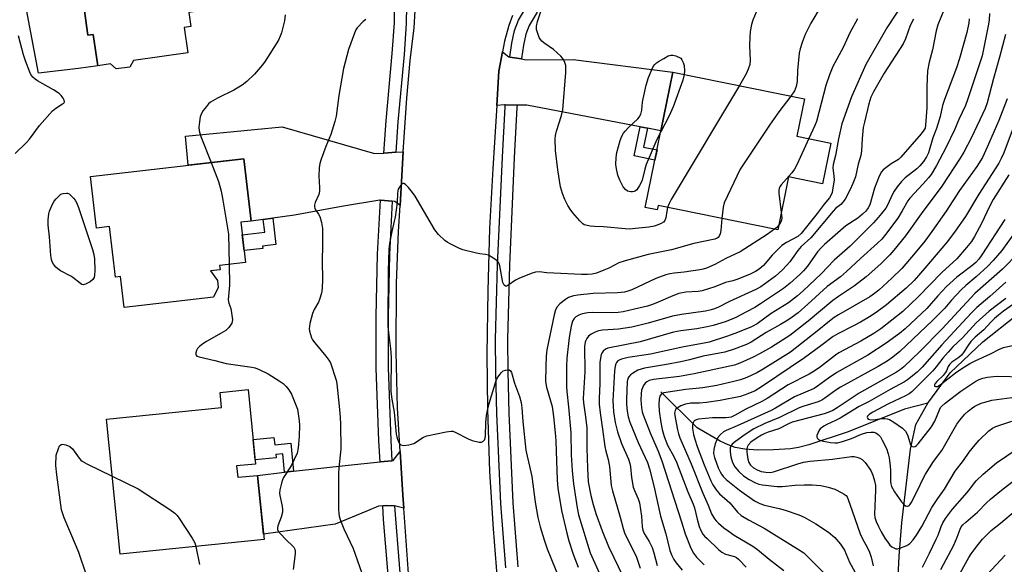
# Model space of a CAD drawing. Units: inches. Extents: x 1159771 to 1165770, y 529461 to 533461.
# Drawn here: x 1161627 to 1161954, y 531636 to 531816 of the extents above; entities that cross this region are included whole.
import ezdxf

# ---------------------------------------------------------------- set-up
doc = ezdxf.new("R2010")
doc.units = ezdxf.units.IN
doc.header["$MEASUREMENT"] = 0
for name, color, linetype in [('BLDG-Footprint', 5, 'Continuous'), ('CULTRL-Pad', 6, 'Continuous'), ('HYDRO-Single Line Stream', 4, 'Continuous'), ('TRANS-Driveway', 251, 'Continuous'), ('TRANS-Non Street Sidewalk', 7, 'Continuous'), ('TRANS-Road', 130, 'Continuous'), ('TRANS-Street Sidewalk', 7, 'Continuous'), ('Undefined', 1, 'Continuous')]:
    doc.layers.add(name, color=color, linetype=linetype)

msp = doc.modelspace()

# ---------------------------------------------------------------- linework, layer by layer
at = {"layer": 'BLDG-Footprint'}
for points, elevation in [([(1161682.1, 531829.05), (1161682.45, 531826.61), (1161688.3, 531827.44), (1161689.4, 531819.67), (1161683.55, 531818.84), (1161684.2, 531814.22), (1161681.97, 531813.9), (1161683.17, 531805.41), (1161665.23, 531802.87), (1161663.97, 531800.75), (1161659.44, 531800.11), (1161657.54, 531801.78), (1161653.35, 531801.19), (1161651.88, 531811.55), (1161650.13, 531811.3), (1161647.71, 531828.33), (1161643.8, 531827.78), (1161641.47, 531844.24), (1161688.82, 531850.96), (1161691.73, 531830.42)], 329.38), ([(1161896.29, 531775.55), (1161893.52, 531762.03), (1161882.33, 531764.31), (1161878.73, 531746.73), (1161839.1, 531754.83), (1161838.8, 531753.35), (1161834.82, 531754.17), (1161844.01, 531799.08), (1161887.61, 531790.17), (1161885.09, 531777.84)], 324.74), ([(1161700.78, 531749.27), (1161702.32, 531735.97), (1161693.72, 531734.97), (1161693.89, 531733.55), (1161690.74, 531733.18), (1161693.03, 531729.95), (1161693.3, 531727.63), (1161691.74, 531724.48), (1161662.07, 531721.05), (1161660.88, 531731.31), (1161659.22, 531731.11), (1161657.29, 531747.83), (1161652.99, 531747.33), (1161651.01, 531764.43), (1161701.8, 531770.31), (1161704.19, 531749.67)], 329.56), ([(1161699.39, 531668.45), (1161699.77, 531664.69), (1161706.33, 531665.35), (1161708.49, 531644.05), (1161660.74, 531639.22), (1161656.22, 531683.95), (1161694.41, 531687.81), (1161693.9, 531692.85), (1161703.2, 531693.79), (1161705.7, 531669.09)], 330.72)]:
    msp.add_lwpolyline(points, close=True, dxfattribs=dict(at, elevation=elevation))
at = {"layer": 'CULTRL-Pad'}
msp.add_lwpolyline([(1161643.08, 531832.87), (1161643.8, 531827.78), (1161647.71, 531828.34), (1161650.13, 531811.3), (1161651.88, 531811.55), (1161653.35, 531801.19), (1161647.01, 531800.29), (1161633.74, 531798.66), (1161629.76, 531819.88), (1161628.22, 531830.76)], close=True, dxfattribs=at)
at = {"layer": 'HYDRO-Single Line Stream'}
for points in [[(1161928.48, 531689.25), (1161935.9, 531699.3), (1161946.69, 531709.62), (1161957.82, 531718.51), (1161970.51, 531727.84), (1161978.53, 531733.54), (1161988.37, 531737.87), (1161999.32, 531745.39), (1162008.25, 531756.64), (1162013.12, 531765.78), (1162020.5, 531774.27), (1162023.99, 531785.06), (1162024.72, 531795.07), (1162026.7, 531804.23), (1162031.58, 531812.32), (1162037.74, 531820.09), (1162043.8, 531827.29), (1162047.1, 531838.17), (1162047.18, 531846.43), (1162048.02, 531855.39), (1162048.17, 531856.54)], [(1161928.48, 531689.25), (1161920.72, 531687.25), (1161902.05, 531679.73), (1161889.06, 531675.48), (1161885.61, 531674.59), (1161882.93, 531674.16), (1161877.28, 531673.78), (1161872.13, 531673.72), (1161867.87, 531673.98), (1161864.64, 531674.59), (1161862.24, 531675.48), (1161859.62, 531676.73), (1161852.02, 531681.05), (1161840.03, 531693.09)], [(1161953.01, 531518.58), (1161950.2, 531527.48), (1161948.15, 531535.62), (1161939.32, 531555.15), (1161933.67, 531566.95), (1161924.22, 531585.31), (1161921.7, 531591), (1161920.08, 531595.53), (1161919.36, 531598.56), (1161918.78, 531602.26), (1161918.38, 531606.61), (1161918.15, 531611.57), (1161918.21, 531622.75), (1161918.96, 531638.52), (1161919.9, 531649.64), (1161922.75, 531673.99), (1161924.45, 531682.2), (1161928.48, 531689.25)]]:
    msp.add_lwpolyline(points, dxfattribs=at)
at = {"layer": 'TRANS-Driveway'}
for points in [[(1161789.88, 531804.03), (1161793.78, 531803.42), (1161795.27, 531803.18), (1161810.88, 531803.23), (1161844.01, 531799.08), (1161840.02, 531779.6), (1161835.51, 531780.47), (1161833.11, 531780.93), (1161795.61, 531788.09), (1161792.36, 531788.12), (1161788.41, 531788.16), (1161788.17, 531788.16), (1161785.61, 531787.94), (1161786.34, 531799.43), (1161787.52, 531805.83), (1161789.6, 531804.08)], [(1161748.14, 531772.22), (1161752.12, 531772.48), (1161754.56, 531772.64), (1161753.55, 531754.79), (1161751.84, 531756.21), (1161750.97, 531756.28), (1161747.04, 531756.62), (1161746.82, 531756.64), (1161734.18, 531754.53), (1161718.58, 531751.64), (1161711.41, 531750.66), (1161708.22, 531750.22), (1161704.19, 531749.67), (1161701.8, 531770.31), (1161683.29, 531768.17), (1161682.43, 531777.85), (1161705.31, 531780.05), (1161714.44, 531780.9), (1161745.04, 531772.02)], [(1161754.75, 531654.51), (1161751.76, 531655.2), (1161751.61, 531655.24), (1161749.07, 531655.38), (1161747.8, 531655.28), (1161746.42, 531655.16), (1161742.78, 531653.62), (1161732.01, 531649.13), (1161708.31, 531645.79), (1161706.33, 531665.35), (1161715.3, 531666.35), (1161718.27, 531666.68), (1161736.37, 531668.71), (1161746.94, 531669.79), (1161750.87, 531670.19), (1161751.23, 531670.23), (1161753.54, 531673.23), (1161754.43, 531658.74)]]:
    msp.add_lwpolyline(points, close=True, dxfattribs=at)
at = {"layer": 'TRANS-Non Street Sidewalk'}
for points in [[(1161835.51, 531780.47), (1161834.23, 531774.2), (1161838.73, 531773.28), (1161838.03, 531769.85), (1161831.13, 531771.26), (1161833.11, 531780.93)], [(1161708.22, 531750.22), (1161711.41, 531750.66), (1161712.42, 531741.91), (1161707.99, 531741.4), (1161708.08, 531740.58), (1161701.87, 531739.86), (1161701.25, 531745.15), (1161708.71, 531746.02)], [(1161718.27, 531666.68), (1161715.3, 531666.35), (1161714.68, 531672.46), (1161712.35, 531672.22), (1161712.45, 531671.18), (1161705.56, 531670.48), (1161704.88, 531677.18), (1161711.77, 531677.88), (1161712.02, 531675.43), (1161717.33, 531675.97)]]:
    msp.add_lwpolyline(points, close=True, dxfattribs=at)
at = {"layer": 'TRANS-Road'}
for points in [[(1161777.83, 531449.29), (1161773.56, 531485.55), (1161772.98, 531490.22), (1161770.62, 531509.18), (1161767.17, 531536.92), (1161762.79, 531571.68), (1161761.24, 531583.94), (1161760.49, 531590.63), (1161758.24, 531610.55), (1161756.59, 531629.7), (1161754.75, 531654.51), (1161754.43, 531658.74), (1161753.54, 531673.23), (1161752.66, 531687.72), (1161752.28, 531706.32), (1161752.41, 531729.11), (1161753.07, 531746.16), (1161753.55, 531754.79), (1161754.56, 531772.64), (1161755.78, 531790.47), (1161756.93, 531802.91), (1161758.24, 531813.72), (1161758.55, 531819.5)], [(1161790.82, 531817.87), (1161789.61, 531814.57), (1161788.15, 531809.28), (1161787.52, 531805.83), (1161786.34, 531799.43), (1161785.61, 531787.94), (1161784.29, 531767.09), (1161783.23, 531747.18), (1161782.6, 531726.54), (1161782.29, 531705.58), (1161782.53, 531687.32), (1161783.19, 531666.67), (1161784.38, 531647.59), (1161786.42, 531622.45), (1161788.04, 531606.26), (1161789.95, 531589.34), (1161794.86, 531553.32), (1161800.52, 531503.3), (1161806.53, 531456.52)]]:
    msp.add_lwpolyline(points, dxfattribs=at)
at = {"layer": 'TRANS-Street Sidewalk'}
for points in [[(1161752.12, 531772.48), (1161748.14, 531772.22), (1161748.93, 531782.88), (1161750.94, 531805.25), (1161751.67, 531815.35), (1161751.71, 531820.77), (1161751.41, 531822.51), (1161750.75, 531824.79), (1161748.68, 531829.89), (1161747.13, 531832.63), (1161744.29, 531836.99), (1161741.42, 531841.17), (1161741.63, 531841.32), (1161745.34, 531842.43), (1161747.57, 531839.18), (1161750.51, 531834.68), (1161752.24, 531831.61), (1161754.48, 531826.08), (1161755.26, 531823.39), (1161755.65, 531821.09), (1161755.61, 531815.2), (1161754.88, 531804.93), (1161752.86, 531782.56)], [(1161750.97, 531756.28), (1161750.04, 531738.55), (1161749.58, 531718.01), (1161749.58, 531700.96), (1161750.46, 531677.03), (1161750.87, 531670.19), (1161746.94, 531669.79), (1161746.52, 531676.84), (1161745.63, 531700.89), (1161745.64, 531718.05), (1161746.1, 531738.7), (1161747.04, 531756.62)], [(1161751.76, 531655.2), (1161752.01, 531650.95), (1161754.05, 531626.16), (1161756.11, 531605.37), (1161757.91, 531588.97), (1161756.86, 531588.52), (1161754.06, 531587.87), (1161752.19, 531604.96), (1161750.12, 531625.81), (1161748.08, 531650.67), (1161747.8, 531655.28), (1161749.07, 531655.38), (1161751.61, 531655.24)]]:
    msp.add_lwpolyline(points, close=True, dxfattribs=at)
for points in [[(1161799.03, 531818.98), (1161796.36, 531814.52), (1161795.29, 531811.68), (1161794.44, 531807.95), (1161793.8, 531803.6), (1161793.78, 531803.42), (1161789.88, 531804.03), (1161789.89, 531804.1), (1161790.56, 531808.67), (1161791.51, 531812.81), (1161792.79, 531816.24), (1161795.77, 531821.22)], [(1161788.62, 531634.69), (1161786.98, 531655.97), (1161785.64, 531685.82), (1161785.28, 531699.66), (1161785.19, 531710.45), (1161785.84, 531735.17), (1161787.47, 531770.85), (1161788.36, 531787.6), (1161788.41, 531788.16), (1161792.36, 531788.12), (1161792.3, 531787.33), (1161791.41, 531770.65), (1161789.78, 531735.03), (1161789.14, 531710.42), (1161789.22, 531699.73), (1161789.58, 531685.96), (1161790.92, 531656.21), (1161792.55, 531635.03)]]:
    msp.add_lwpolyline(points, dxfattribs=at)
at = {"layer": 'Undefined'}
for points, elevation in [([(1161895.52, 531845.8), (1161894.99, 531842.38), (1161894.42, 531840.26), (1161894.06, 531839.49), (1161893.6, 531838.77), (1161892.15, 531836.99), (1161890.53, 531835.4), (1161888.81, 531833.88), (1161882.16, 531828.7), (1161880.15, 531827.2), (1161875.03, 531823.72), (1161873.66, 531822.32), (1161872.48, 531820.75), (1161871.58, 531818.93), (1161870.44, 531816.26), (1161870.04, 531814.86), (1161869.59, 531812.57), (1161869.44, 531810.8), (1161869.36, 531807.83), (1161869.58, 531803.06), (1161869.47, 531801.61), (1161868.95, 531800.03), (1161868.29, 531798.48), (1161866.01, 531794.58)], 326), ([(1161907.3, 531845.67), (1161906.05, 531838.1), (1161905.65, 531836.77), (1161905.19, 531835.77), (1161903.98, 531833.89), (1161902.93, 531832.53), (1161897.51, 531826.14), (1161894.59, 531822.89), (1161893.09, 531821.02), (1161889.66, 531815.34), (1161887.77, 531811.5), (1161886.77, 531808.83), (1161886.17, 531806.82), (1161885.83, 531805.38), (1161885.3, 531799.64), (1161885.11, 531795.92), (1161884.86, 531794.26), (1161884.3, 531792.87), (1161883.06, 531791.1)], 324), ([(1161919.97, 531821.47), (1161914.83, 531813.72), (1161907.92, 531801.63), (1161903.17, 531790.83), (1161899.91, 531781.91), (1161898.85, 531776.94), (1161897.87, 531771.42), (1161897.08, 531768.48), (1161896.98, 531767.37), (1161897.35, 531764.51), (1161897.37, 531763.37), (1161896.91, 531759.95), (1161896.74, 531759.12), (1161896.47, 531758.32), (1161895.89, 531757.38), (1161894.15, 531755.32), (1161891.81, 531752.14), (1161886.53, 531745.51), (1161885.37, 531744.56), (1161881.62, 531742.59), (1161880.11, 531741.55), (1161876.89, 531738.35), (1161873.98, 531734.9), (1161872.57, 531733.67), (1161871.38, 531732.94), (1161869.57, 531732.02), (1161865.53, 531730.39), (1161863.89, 531729.84), (1161861.36, 531729.27), (1161857.93, 531727.9), (1161853.71, 531726.56), (1161852.3, 531726.34), (1161848.24, 531726.11), (1161845.95, 531725.6), (1161843.98, 531724.9), (1161839.08, 531722.78), (1161837.18, 531722.04), (1161835.51, 531721.5), (1161831.3, 531720.42), (1161827.55, 531719.62), (1161825.79, 531719.35), (1161823.47, 531719.26), (1161817.43, 531719.36), (1161815.8, 531719.23), (1161813.87, 531718.9), (1161812.78, 531718.49), (1161811.78, 531717.9), (1161811.23, 531717.33), (1161810.72, 531716.45), (1161810.25, 531714.79), (1161809.57, 531711.02), (1161808.82, 531704.25), (1161808.71, 531701.55), (1161808.74, 531694.8), (1161808.83, 531693.12), (1161809.41, 531688.08), (1161810.19, 531679.48), (1161810.31, 531672.13), (1161810.55, 531666.86), (1161810.98, 531662.54), (1161811.82, 531657.46), (1161812.2, 531654.54), (1161812.73, 531652.25), (1161816.61, 531639.7), (1161822.8, 531626)], 320), ([(1161934.78, 531822.07), (1161931.83, 531814.73), (1161931.24, 531812.76), (1161929.96, 531806.41), (1161928.92, 531802.4), (1161928.32, 531799.54), (1161928.1, 531794.24), (1161928.18, 531787.22), (1161927.74, 531781.44), (1161927.54, 531780.51), (1161927.18, 531779.78), (1161926.3, 531778.62), (1161919.57, 531770.86), (1161918.72, 531770.14), (1161916.34, 531768.64), (1161914.51, 531767.35), (1161913.66, 531766.65), (1161913.12, 531766.03), (1161912.34, 531764.53), (1161910.8, 531760.57), (1161909.19, 531755.07), (1161908.69, 531754.07), (1161907.87, 531752.97), (1161906.83, 531751.96), (1161905.23, 531750.65), (1161901.34, 531748.04), (1161894.25, 531741.94), (1161893.04, 531740.72), (1161891.91, 531739.42), (1161888.56, 531734.74), (1161887.3, 531733.19), (1161886.09, 531732), (1161882.85, 531729.09), (1161880.66, 531727.35), (1161873.04, 531722.22), (1161871.11, 531721.02), (1161868.42, 531719.54), (1161864.88, 531717.74), (1161863.33, 531717.04), (1161861.25, 531716.27), (1161857.34, 531715.03), (1161855.36, 531714.55), (1161851.95, 531713.92), (1161846.63, 531713.3), (1161844.22, 531712.8), (1161833.11, 531709.64), (1161822.46, 531707.49), (1161821.69, 531707.19), (1161820.86, 531706.54), (1161820.4, 531705.91), (1161820.2, 531705.38), (1161819.97, 531704.23), (1161819.79, 531702.76), (1161819.73, 531695.67), (1161819.55, 531690.92), (1161819.56, 531688.94), (1161819.88, 531686.1), (1161820.69, 531680.63), (1161821.43, 531674.88), (1161821.75, 531673.37), (1161822.51, 531670.64), (1161822.94, 531668.33), (1161823.52, 531661.94), (1161823.94, 531660.19), (1161826.5, 531651.44), (1161827.51, 531647.7), (1161827.97, 531646.31), (1161828.69, 531644.68), (1161831.78, 531638.54), (1161832.19, 531637.51), (1161833.14, 531634.55)], 316), ([(1161715.49, 531818.09), (1161715.22, 531816.06), (1161714.27, 531812.08), (1161713.86, 531810.99), (1161713.22, 531809.68), (1161708.8, 531802.64), (1161707.92, 531801.49), (1161705.3, 531798.43), (1161702.8, 531796), (1161701.22, 531794.79), (1161698.45, 531793.13), (1161693.01, 531790.47), (1161690.75, 531789.08), (1161690.12, 531788.51), (1161689.38, 531787.65), (1161688.33, 531786.3), (1161687.73, 531785.36), (1161687.35, 531784.28), (1161687.05, 531782.53), (1161686.85, 531780.76), (1161686.93, 531779.63), (1161687.48, 531777.74), (1161690.93, 531769.06)], 328), ([(1161842.23, 531754.19), (1161841.95, 531752.98), (1161841.67, 531750.72), (1161841.32, 531749.81), (1161840.81, 531749.3), (1161840.1, 531748.89), (1161838.81, 531748.34), (1161837.73, 531748.01), (1161836.03, 531747.7), (1161831.59, 531747.15), (1161829.55, 531747.02), (1161828.11, 531747.09), (1161820.99, 531747.81), (1161817.99, 531747.86), (1161816.54, 531748), (1161815.13, 531748.26), (1161814.62, 531748.47), (1161814.17, 531748.78), (1161813.15, 531749.79), (1161810.83, 531752.44), (1161809.92, 531753.58), (1161809.18, 531754.81), (1161808.12, 531756.87), (1161807.37, 531758.78), (1161806.74, 531761.06), (1161805.82, 531766.61), (1161805.1, 531773.04), (1161804.98, 531776.93), (1161805.1, 531778.09), (1161805.41, 531779.49), (1161807.09, 531784.73), (1161807.47, 531786.59), (1161808.47, 531798.9), (1161808.52, 531800.36), (1161808.45, 531801.21), (1161808.18, 531802.25), (1161807.88, 531802.99), (1161807.41, 531803.7), (1161806.82, 531804.35), (1161804.45, 531806.61), (1161801.25, 531808.78), (1161800.59, 531809.31), (1161800.09, 531809.87), (1161799.67, 531810.53), (1161799.17, 531811.86), (1161798.82, 531813.24), (1161798.75, 531814.25), (1161799.11, 531815.87), (1161800.37, 531819.46)], 326), ([(1161948.91, 531818.5), (1161948.79, 531816.4), (1161948.58, 531814.95), (1161946.44, 531804.49), (1161941.64, 531789.89), (1161940.93, 531788.03), (1161938.76, 531783.32), (1161937.3, 531779.94), (1161934.54, 531774.2), (1161931.36, 531768.06), (1161929.52, 531765.15), (1161928.64, 531764.02), (1161926.92, 531762.06), (1161922.46, 531757.27), (1161921.84, 531756.38), (1161920.01, 531753.06), (1161918.52, 531750.63), (1161914.48, 531745.22), (1161913.19, 531743.67), (1161911.8, 531742.3), (1161906.13, 531737.22), (1161901.53, 531732.91), (1161899.48, 531731.22), (1161895.07, 531727.92), (1161888.73, 531722.06), (1161885.51, 531719.29), (1161883.49, 531717.77), (1161882.09, 531716.84), (1161879.68, 531715.39), (1161874.88, 531712.67), (1161869.93, 531709.5), (1161868.37, 531708.79), (1161864.28, 531707.19), (1161861.19, 531706.22), (1161859.47, 531705.84), (1161854.02, 531704.9), (1161849.43, 531703.63), (1161846.64, 531702.98), (1161841.86, 531702.09), (1161834.62, 531700.9), (1161832.35, 531700.18), (1161830.6, 531699.16), (1161829.91, 531698.64), (1161829.36, 531698.07), (1161829.02, 531697.42), (1161828.79, 531696.42), (1161828.56, 531690.54), (1161828.61, 531688.96), (1161828.81, 531686.63), (1161829.13, 531684.76), (1161829.74, 531682.99), (1161832.51, 531676.24), (1161835.52, 531669.59), (1161836.27, 531667.56), (1161837.7, 531661.91), (1161839.84, 531651.77), (1161841.68, 531645.91), (1161842.96, 531640.48), (1161843.61, 531638.74), (1161844.28, 531637.46), (1161845.11, 531636.32), (1161847.07, 531633.91)], 312), ([(1161742.18, 531816.54), (1161741.31, 531815.84), (1161739.36, 531813.74), (1161738.89, 531813.03), (1161738.43, 531811.99), (1161736.46, 531806.56), (1161734.78, 531800.25), (1161733.31, 531791.33), (1161732.33, 531784.41), (1161731.97, 531782.72), (1161730.66, 531778.35), (1161728.9, 531774.42), (1161727.38, 531770.23), (1161726.96, 531768.81), (1161726.76, 531767.35), (1161726.59, 531764.7), (1161726.9, 531760.7), (1161726.89, 531759.61), (1161726.59, 531758.51), (1161725.43, 531755.79), (1161725.22, 531754.98), (1161725.2, 531754.44), (1161725.33, 531753.92), (1161725.57, 531753.4), (1161726.53, 531751.98), (1161726.92, 531751.21), (1161727.48, 531749.24), (1161727.84, 531747.22), (1161727.9, 531741.93), (1161727.79, 531736.27), (1161727.84, 531730.4), (1161727.76, 531727.47), (1161727.54, 531725.76), (1161726.89, 531723.61), (1161726.48, 531722.74), (1161725.06, 531720.32), (1161724.53, 531719.04), (1161723.68, 531715.65), (1161723.45, 531713.94), (1161723.56, 531713.13), (1161723.84, 531712.05), (1161724.2, 531711), (1161724.59, 531710.26), (1161725.28, 531709.33), (1161728.95, 531704.89), (1161729.93, 531703.55), (1161730.45, 531702.63), (1161730.96, 531701.31), (1161731.93, 531698.26), (1161732.33, 531696.86), (1161732.55, 531695.72), (1161733.42, 531688.28), (1161733.76, 531684.63), (1161733.86, 531682.31), (1161733.97, 531674.05), (1161733.25, 531667.91), (1161733.15, 531665.89), (1161733.19, 531653.88), (1161733.25, 531652.76), (1161733.4, 531651.81), (1161733.86, 531650.39), (1161734.97, 531647.61), (1161738.02, 531641.09), (1161742.19, 531629.2)], 326), ([(1161923.68, 531816.6), (1161922.63, 531814.54), (1161921.03, 531810.08), (1161920.29, 531808.43), (1161914.04, 531798.66), (1161910.5, 531792.48), (1161909.61, 531790.77), (1161908.92, 531788.55), (1161907.44, 531782.52), (1161907.05, 531780.67), (1161906.66, 531777.03), (1161906.52, 531772.98), (1161906.28, 531771.43), (1161905.34, 531768.49), (1161904.49, 531764.32), (1161903.65, 531762.1), (1161902.67, 531759.96), (1161901.07, 531756.96), (1161900.35, 531755.91), (1161899.6, 531755.16), (1161897.88, 531753.79), (1161897.07, 531752.98), (1161889.72, 531744.06), (1161886.47, 531741.23), (1161885.41, 531739.92), (1161882.7, 531736.16), (1161881.61, 531734.89), (1161880.26, 531733.49), (1161877.94, 531731.42), (1161875.6, 531729.6), (1161873.08, 531727.85), (1161871.45, 531726.98), (1161862.75, 531722.96), (1161859.12, 531721.14), (1161857.77, 531720.55), (1161856.67, 531720.21), (1161854.73, 531719.82), (1161846.79, 531718.69), (1161843.89, 531718.16), (1161835.82, 531715.77), (1161830.41, 531714.52), (1161825.97, 531713.86), (1161820.7, 531713.48), (1161819.27, 531713.26), (1161818.19, 531712.88), (1161816.9, 531712.12), (1161816.06, 531711.46), (1161815.43, 531710.69), (1161815.1, 531710.04), (1161814.93, 531709.49), (1161814.72, 531708.04), (1161814.75, 531699.7), (1161814.23, 531690.84), (1161814.33, 531689.36), (1161815.01, 531684.77), (1161815.41, 531681.15), (1161815.45, 531674.38), (1161815.63, 531667.69), (1161815.95, 531663.17), (1161816.78, 531658.65), (1161817.52, 531655.69), (1161818.46, 531652.7), (1161820.56, 531646.9), (1161822.65, 531641.75), (1161827.5, 531631.74)], 318), ([(1161942.18, 531816.74), (1161942.07, 531815.4), (1161941.34, 531812.22), (1161939, 531803.61), (1161937.94, 531800.43), (1161933.94, 531789.96), (1161933.37, 531788.04), (1161932.52, 531784.32), (1161931.82, 531781.77), (1161931.36, 531780.39), (1161930.14, 531777.31), (1161928.69, 531772.34), (1161928.07, 531771.02), (1161926.99, 531769.4), (1161925.86, 531768.04), (1161924.86, 531767.04), (1161920.92, 531763.96), (1161919.69, 531762.79), (1161918.26, 531760.98), (1161917.26, 531759.56), (1161916.74, 531758.55), (1161915.13, 531754.9), (1161914.52, 531753.95), (1161913.14, 531752.14), (1161912.05, 531750.82), (1161910.44, 531749.09), (1161902.72, 531741.36), (1161897.37, 531736.65), (1161893.07, 531732.18), (1161887.14, 531726.5), (1161885.28, 531724.83), (1161882.31, 531722.59), (1161876.55, 531719.04), (1161871.87, 531715.62), (1161870.04, 531714.65), (1161865.4, 531712.74), (1161862.07, 531711.52), (1161855.99, 531709.51), (1161854.36, 531709.15), (1161847.61, 531707.97), (1161836.5, 531705.56), (1161829.17, 531704.41), (1161826.98, 531703.87), (1161826.22, 531703.59), (1161825.78, 531703.33), (1161825.28, 531702.81), (1161825.04, 531702.33), (1161824.83, 531701.5), (1161824.62, 531700.05), (1161824.11, 531690.09), (1161824.13, 531688.37), (1161824.29, 531686.36), (1161824.82, 531682.89), (1161825.58, 531679.75), (1161826.96, 531675.89), (1161829.25, 531670.67), (1161829.73, 531669.27), (1161829.92, 531668.16), (1161830.29, 531664.63), (1161830.86, 531661.41), (1161831.23, 531660.29), (1161832.48, 531657.61), (1161832.89, 531656.2), (1161833.56, 531651.82), (1161833.83, 531648.29), (1161834.03, 531647.2), (1161834.51, 531646.03), (1161836.09, 531643.46), (1161837.09, 531641.45), (1161837.69, 531639.7), (1161838.78, 531635.49)], 314), ([(1161905.17, 531816.78), (1161902.67, 531812.07), (1161900.37, 531807.25), (1161897.02, 531800.9), (1161895.84, 531798.18), (1161894.62, 531794.61), (1161891.59, 531782.66), (1161891.06, 531781.31), (1161889.08, 531777.03)], 322), ([(1161626.05, 531772.06), (1161629.78, 531775.74), (1161630.72, 531776.87), (1161634.08, 531781.39), (1161638.38, 531786.21), (1161639.48, 531787.16), (1161641.72, 531788.49), (1161642.1, 531788.81), (1161642.32, 531789.17), (1161642.25, 531789.8), (1161641.91, 531790.47), (1161641.25, 531791.35), (1161640.61, 531791.92), (1161638.66, 531793.2), (1161633.35, 531796.21), (1161632.67, 531796.69), (1161631.89, 531797.43), (1161631.23, 531798.27), (1161630.83, 531799.02), (1161629.4, 531802.81), (1161628.77, 531804.76), (1161627.13, 531811.1)], 328), ([(1161954.25, 531811.54), (1161952.25, 531804.04), (1161950.25, 531797), (1161948.18, 531788.9), (1161947.42, 531787.01), (1161942.95, 531777.39), (1161940.39, 531772.54), (1161939.21, 531770.52), (1161933.11, 531761.19), (1161926.27, 531752.07), (1161921.1, 531744.82), (1161917.21, 531740.04), (1161915.84, 531738.49), (1161912.88, 531735.52), (1161908.06, 531731.19), (1161904.2, 531728.19), (1161898.85, 531724.68), (1161896.97, 531723.3), (1161888.8, 531716.46), (1161882.77, 531711.68), (1161876.6, 531707.81), (1161872.69, 531705.62), (1161870.59, 531704.54), (1161866.11, 531702.58), (1161864.34, 531701.92), (1161862.82, 531701.51), (1161851.03, 531698.97), (1161846.19, 531698.18), (1161837.56, 531697.12), (1161836.14, 531696.81), (1161835.36, 531696.4), (1161834.78, 531695.88), (1161834.25, 531695.18), (1161833.86, 531694.39), (1161833.61, 531693.56), (1161833.41, 531692.4), (1161833.36, 531690.36), (1161833.55, 531687.76), (1161833.82, 531686.43), (1161834.13, 531685.37), (1161836.46, 531679.48), (1161839.06, 531673.42), (1161840.33, 531670.21), (1161846.88, 531649.97), (1161848.08, 531645.94), (1161849.91, 531641.25), (1161850.81, 531639.5), (1161851.8, 531638.19), (1161854.29, 531635.62)], 310), ([(1161839.96, 531779.28), (1161838.65, 531776.67), (1161835.16, 531768.4), (1161834.66, 531766.84), (1161833.82, 531763.26), (1161833.5, 531762.46), (1161832.95, 531761.42), (1161831.97, 531760), (1161831.58, 531759.68), (1161831.18, 531759.47), (1161830.55, 531759.32), (1161829.99, 531759.32), (1161828.92, 531759.62), (1161828.25, 531760.1), (1161827.55, 531760.98), (1161826.37, 531763.28), (1161825.75, 531764.9), (1161825.26, 531766.94), (1161825.07, 531768.4), (1161825.16, 531770.73), (1161825.43, 531772.41), (1161826.5, 531776.42), (1161827.06, 531777.79), (1161827.62, 531778.83), (1161828.11, 531779.5), (1161829.22, 531780.73), (1161832.38, 531783.53), (1161832.84, 531784.17), (1161833.31, 531785.13), (1161833.67, 531786.45), (1161833.92, 531789.09), (1161834.11, 531790.25), (1161835.17, 531794.79), (1161835.92, 531797.24), (1161837.07, 531800.11), (1161837.47, 531800.88), (1161837.95, 531801.55), (1161838.53, 531802.1), (1161839.19, 531802.59), (1161840.92, 531803.63), (1161842.46, 531804.41), (1161843.25, 531804.68), (1161844, 531804.73), (1161844.99, 531804.45), (1161846.57, 531803.71), (1161846.94, 531803.13), (1161847.41, 531802.22), (1161847.71, 531801.23), (1161847.81, 531799.53), (1161847.74, 531798.32)], 328), ([(1161847.74, 531798.32), (1161847.24, 531796.44), (1161844.05, 531787.56), (1161842.71, 531784.57), (1161839.96, 531779.28)], 328), ([(1161866.01, 531794.58), (1161843.42, 531756.81), (1161842.71, 531755.5), (1161842.23, 531754.19)], 326), ([(1161954.76, 531790.25), (1161951.99, 531783.05), (1161948.15, 531774.14), (1161946.55, 531770.77), (1161944.73, 531767.75), (1161938.95, 531759.81), (1161934.51, 531752.99), (1161929.8, 531746.19), (1161927.46, 531743.04), (1161923.72, 531738.44), (1161919.89, 531733.94), (1161916.49, 531730.68), (1161912.19, 531726.76), (1161910.83, 531725.65), (1161909.23, 531724.59), (1161898.85, 531718.62), (1161897.45, 531717.73), (1161895.84, 531716.52), (1161891.74, 531713.17), (1161882.91, 531706.17), (1161873.93, 531700.54), (1161871.8, 531699.3), (1161868.48, 531697.81), (1161866.37, 531697.07), (1161864.18, 531696.47), (1161858.49, 531695.18), (1161853.88, 531694.39), (1161848.21, 531693.76), (1161840.93, 531692.68), (1161840.5, 531692.51), (1161840.11, 531692.22), (1161839.7, 531691.56), (1161839.47, 531690.57), (1161839.34, 531688.92), (1161839.41, 531686.64), (1161839.96, 531682.85), (1161840.44, 531680.57), (1161841.12, 531678.22), (1161842.24, 531675.4), (1161844.28, 531671.6), (1161845.15, 531669.73), (1161848.92, 531659.85), (1161850.71, 531655.79), (1161851.12, 531654.55), (1161852.04, 531650.77), (1161852.71, 531648.35), (1161853.24, 531647.06), (1161853.95, 531645.84), (1161854.49, 531645.17), (1161855.31, 531644.35), (1161859.13, 531640.74), (1161860.25, 531639.83), (1161861.43, 531639.23), (1161864.42, 531638.39), (1161865.08, 531638.05), (1161865.71, 531637.6), (1161868.27, 531634.94)], 308), ([(1161883.06, 531791.1), (1161879.12, 531785.89), (1161875.97, 531781.49), (1161866.31, 531766.86), (1161860.97, 531755.69), (1161860.62, 531754.28), (1161860.25, 531750.51)], 324), ([(1161958.89, 531786.27), (1161953.63, 531772.26), (1161952.81, 531770.43), (1161951.95, 531768.92), (1161945.42, 531758.56), (1161940.93, 531751.23), (1161937.58, 531746.33), (1161934.96, 531742.91), (1161927.48, 531734.06), (1161923.92, 531730.01), (1161921.34, 531727.42), (1161914.78, 531721.9), (1161911.37, 531719.36), (1161909.14, 531717.94), (1161906.15, 531716.17), (1161903.85, 531714.92), (1161898.63, 531712.29), (1161897.11, 531711.39), (1161892.98, 531708.27), (1161887.61, 531704.36), (1161873.68, 531694.95), (1161871.25, 531693.41), (1161868.86, 531692.33), (1161866.4, 531691.54), (1161859.68, 531690.14), (1161855.07, 531689.48), (1161852.84, 531689.33), (1161849.87, 531689.27), (1161848.15, 531688.97), (1161846.58, 531688.41), (1161845.38, 531687.67), (1161844.99, 531687.29), (1161844.74, 531686.88), (1161844.55, 531685.96), (1161844.7, 531684.53), (1161845.46, 531680.49), (1161845.81, 531679.09), (1161846.26, 531677.75), (1161850.03, 531669.14), (1161853.86, 531659.39), (1161855.71, 531655.5), (1161856.82, 531652.61), (1161857.8, 531650.94), (1161858.3, 531650.28), (1161859.1, 531649.48), (1161860.84, 531647.98), (1161862.25, 531646.9), (1161864.31, 531645.51), (1161870.42, 531641.87), (1161871.99, 531640.77), (1161875.85, 531637.55), (1161880.74, 531633.81)], 306), ([(1161889.08, 531777.03), (1161885.02, 531768.33), (1161884.24, 531766.85), (1161883.38, 531765.69), (1161879.86, 531761.7), (1161879.37, 531761), (1161879.16, 531760.54), (1161879.05, 531759.79), (1161879.09, 531758.93), (1161879.9, 531752.46)], 322), ([(1161690.93, 531769.06), (1161693.39, 531762.74), (1161694.23, 531759.56), (1161694.87, 531756.65), (1161696.71, 531745.38), (1161696.9, 531735.34)], 328), ([(1161860.25, 531750.51), (1161859.89, 531746.58), (1161859.65, 531745.44), (1161859.3, 531744.68), (1161858.98, 531744.27), (1161858.61, 531743.97), (1161857.93, 531743.65), (1161850.92, 531742.2), (1161843.54, 531740.14), (1161835.81, 531738.56), (1161828.13, 531736.51), (1161826.07, 531735.78), (1161822.73, 531734.08), (1161821.12, 531733.37), (1161818.61, 531732.44), (1161817.17, 531732.11), (1161815.69, 531731.94), (1161813.67, 531731.91), (1161804.47, 531732.36), (1161802.24, 531732.52), (1161799.61, 531732.82), (1161798.45, 531732.77), (1161797.05, 531732.33), (1161792.89, 531730.62), (1161791.86, 531730.06), (1161789.29, 531728.3), (1161788.85, 531728.1), (1161788.45, 531728.07), (1161788.02, 531728.4), (1161787.61, 531729.25), (1161786.62, 531734.77), (1161786.24, 531735.83), (1161785.73, 531736.48), (1161784.35, 531737.53), (1161782.91, 531738.33), (1161781.86, 531738.62), (1161780.03, 531738.82), (1161778.9, 531739.03), (1161774.41, 531740.16), (1161773.06, 531740.71), (1161770.42, 531742), (1161769.13, 531742.69), (1161768.42, 531743.18), (1161766.34, 531745.18), (1161765.05, 531746.74), (1161758.54, 531757.94), (1161757.72, 531759.19), (1161756.38, 531760.79), (1161755.38, 531761.79), (1161754.75, 531762.1), (1161754.54, 531762.08), (1161754.11, 531761.89), (1161753.77, 531761.57), (1161753.32, 531760.96), (1161752.96, 531760.26), (1161752.79, 531759.69), (1161752.66, 531758.82), (1161752.57, 531755.88), (1161751.91, 531751.01), (1161751.64, 531749.6), (1161750.8, 531746.24), (1161750.03, 531742.26), (1161749.87, 531740.23), (1161749.61, 531733.22), (1161749.66, 531727.65), (1161749.47, 531721.68), (1161749.54, 531714.79), (1161749.67, 531712.77), (1161750.39, 531707.37), (1161750.6, 531704.39), (1161750.45, 531693.18), (1161750.79, 531690.63), (1161751.64, 531686.26), (1161752.3, 531679.02), (1161752.44, 531678.15), (1161752.67, 531677.3), (1161753.27, 531676.02), (1161753.78, 531675.48), (1161754.23, 531675.33), (1161754.75, 531675.3), (1161756.45, 531675.47), (1161757.3, 531675.64), (1161758.11, 531675.93), (1161761.33, 531677.98), (1161762.39, 531678.44), (1161768.78, 531679.82), (1161770.51, 531680.04), (1161771.06, 531679.96), (1161771.87, 531679.67), (1161776.13, 531677.5), (1161777.49, 531676.92), (1161779.73, 531676.37), (1161780.51, 531676.35), (1161780.95, 531676.53), (1161781.31, 531676.85), (1161781.6, 531677.28), (1161781.9, 531678.34), (1161781.98, 531682.86), (1161782.22, 531685.17), (1161782.53, 531686.9), (1161783.12, 531689.16), (1161785.44, 531696.84), (1161785.79, 531697.57), (1161786.59, 531698.76), (1161787.13, 531699.42), (1161787.75, 531699.96), (1161788.5, 531700.27), (1161789.28, 531700.39), (1161789.75, 531700.34), (1161790.18, 531700.05), (1161790.49, 531699.42), (1161791.53, 531695.88), (1161793.16, 531691.46), (1161793.69, 531689.5), (1161793.93, 531687.78), (1161794.21, 531683.19), (1161795.28, 531673.68), (1161795.65, 531671.68), (1161796.46, 531668.38), (1161797.2, 531664.96), (1161798.28, 531656.49), (1161799.2, 531651.32), (1161799.96, 531648.28), (1161801.26, 531644.01), (1161802.32, 531640.94), (1161806.36, 531630.91)], 324), ([(1161955.27, 531764.97), (1161950.11, 531756.79), (1161948.94, 531754.52), (1161946.27, 531748.86), (1161943.95, 531744.5), (1161942.98, 531742.9), (1161941.33, 531740.86), (1161938.1, 531737.12), (1161933.15, 531732.62), (1161925.25, 531724.53), (1161920.13, 531719.7), (1161916.58, 531716.78), (1161912.85, 531713.98), (1161910.59, 531712.42), (1161906.3, 531709.89), (1161899.01, 531705.97), (1161897.89, 531705.19), (1161892.85, 531701.33), (1161890.82, 531699.9), (1161889.1, 531698.94), (1161882.17, 531695.37), (1161875.18, 531690.88), (1161873.4, 531689.84), (1161868.15, 531687.3), (1161864.6, 531685.28), (1161863.28, 531684.69), (1161862.54, 531684.5), (1161861.54, 531684.41), (1161857.09, 531684.44), (1161852.41, 531683.95), (1161851.67, 531683.75), (1161851.05, 531683.4), (1161850.65, 531682.8), (1161850.5, 531681.99), (1161850.5, 531680.83), (1161850.8, 531678.89), (1161851.2, 531677.3), (1161851.98, 531674.94), (1161854.35, 531668.86), (1161856.55, 531663.5), (1161857.2, 531662.22), (1161858.28, 531660.54), (1161859.44, 531659.27), (1161862.89, 531656.19), (1161865.41, 531653.14), (1161866.64, 531652.05), (1161868.98, 531650.59), (1161874.22, 531647.78), (1161885.23, 531641.02), (1161887.32, 531639.61), (1161888.8, 531638.27), (1161894.15, 531632.91)], 304), ([(1161879.9, 531752.46), (1161880.06, 531750.75), (1161879.98, 531749.92), (1161879.64, 531749.14), (1161879.05, 531748.27)], 322), ([(1161953.96, 531750.17), (1161946.37, 531738.44), (1161945.39, 531737.08), (1161944.35, 531735.93), (1161943.06, 531734.83), (1161938.07, 531731.03), (1161934.69, 531727.97), (1161931.73, 531724.93), (1161928.15, 531720.65), (1161920.98, 531713.96), (1161919.08, 531712.38), (1161914.64, 531709.16), (1161908.56, 531705.16), (1161898.34, 531699.43), (1161895.52, 531697.56), (1161891.86, 531694.87), (1161890.76, 531694.17), (1161884.3, 531691.41), (1161877.96, 531687.64), (1161876.49, 531686.84), (1161865.27, 531681.77), (1161861.65, 531680.25), (1161860.73, 531679.76), (1161859.71, 531678.94), (1161858.87, 531677.85), (1161858.49, 531677.1), (1161857.99, 531675.77), (1161857.49, 531673.93), (1161857.45, 531672.62), (1161857.71, 531671.3), (1161859.02, 531667.84), (1161859.63, 531666.48), (1161860.04, 531665.76), (1161860.67, 531664.93), (1161861.62, 531664.01), (1161866.02, 531660.44), (1161871.06, 531656.93), (1161872.81, 531655.98), (1161874.34, 531655.48), (1161879.24, 531654.31), (1161881.18, 531653.75), (1161885.68, 531652.25), (1161887.51, 531651.44), (1161891.33, 531649.27), (1161895.54, 531646.56), (1161897.69, 531644.76), (1161899.57, 531642.56), (1161900.8, 531640.56), (1161902.55, 531636.61), (1161904.23, 531633.32)], 302), ([(1161877.66, 531746.95), (1161875.22, 531745.25), (1161866.32, 531739.44), (1161861.55, 531737.23), (1161857.91, 531735.22), (1161855.06, 531734.09), (1161854, 531733.76), (1161852.86, 531733.52), (1161847.68, 531732.74), (1161844.4, 531732.41), (1161842.93, 531732.13), (1161841.63, 531731.79), (1161838.27, 531730.62), (1161830.34, 531726.92), (1161829.02, 531726.4), (1161827.94, 531726.12), (1161826.82, 531725.94), (1161825.62, 531725.86), (1161817.5, 531725.61), (1161812.47, 531725.13), (1161811.02, 531724.87), (1161809.42, 531724.28), (1161808.41, 531723.7), (1161806.53, 531722.24), (1161805.58, 531721.18), (1161805.07, 531720.23), (1161804.59, 531718.58), (1161802.25, 531706.99), (1161802.01, 531704.87), (1161801.84, 531701.46), (1161801.81, 531696.5), (1161802.1, 531694.59), (1161803.44, 531690.08), (1161803.93, 531688.13), (1161804.43, 531684.81), (1161804.99, 531679.43), (1161805.17, 531676.82), (1161805.34, 531673.4), (1161805.6, 531663.9), (1161805.85, 531661.12), (1161807.1, 531653.66), (1161808.79, 531646.16), (1161809.49, 531643.65), (1161810.93, 531639.18), (1161812.63, 531634.86)], 322), ([(1161957.17, 531745.8), (1161953.01, 531739.93), (1161950.15, 531736.63), (1161948.37, 531734.71), (1161944.48, 531731.16), (1161941.07, 531728.31), (1161939.51, 531726.88), (1161936.28, 531723.49), (1161934.06, 531720.77), (1161932.68, 531719.32), (1161930.02, 531716.69), (1161919.15, 531706.43), (1161916.88, 531704.55), (1161914.96, 531703.23), (1161911.96, 531701.45), (1161899.51, 531694.58), (1161897.96, 531693.56), (1161894.36, 531690.93), (1161893.38, 531690.32), (1161892.07, 531689.78), (1161887.37, 531688.3), (1161885.83, 531687.72), (1161879.36, 531684.52), (1161874.5, 531682.5), (1161870.8, 531680.72), (1161869.54, 531679.95), (1161867.13, 531678.3), (1161864.32, 531676.22), (1161863.67, 531675.67), (1161863.31, 531675.25), (1161862.99, 531674.48), (1161862.93, 531673.12), (1161863.16, 531671.49), (1161863.77, 531669.66), (1161864.53, 531668.18), (1161865.86, 531666.61), (1161867.33, 531665.18), (1161869.28, 531663.92), (1161871.34, 531662.85), (1161872.44, 531662.47), (1161873.7, 531662.17), (1161878.56, 531661.67), (1161880.2, 531661.68), (1161884.52, 531662.1), (1161887.47, 531662.2), (1161890.11, 531662.19), (1161893, 531661.95), (1161895.42, 531661.47), (1161897.61, 531660.71), (1161900, 531659.6), (1161900.73, 531659.15), (1161901.37, 531658.61), (1161901.68, 531658.18), (1161902.04, 531657.39), (1161903.34, 531653.53), (1161906.07, 531645.94), (1161906.86, 531644.26), (1161908.5, 531641.27), (1161909.08, 531639.92), (1161909.65, 531638.25), (1161910.37, 531635.33)], 300), ([(1161879.05, 531748.27), (1161878.42, 531747.58), (1161877.66, 531746.95)], 322), ([(1161958.6, 531739.29), (1161953.16, 531733.77), (1161944.07, 531725.63), (1161933.24, 531713.96), (1161925.84, 531706.44), (1161920.48, 531701.35), (1161919.39, 531700.42), (1161918.08, 531699.52), (1161905.75, 531692.59), (1161898.43, 531687.74), (1161897, 531686.87), (1161895.62, 531686.25), (1161894.1, 531685.76), (1161883.48, 531682.96), (1161882.31, 531682.46), (1161879.13, 531680.82), (1161875.55, 531679.64), (1161874.45, 531679.19), (1161873.39, 531678.67), (1161871.9, 531677.78), (1161869.84, 531676.34), (1161868.96, 531675.39), (1161868.62, 531674.69), (1161868.49, 531674.2), (1161868.48, 531673.05), (1161868.83, 531670.68), (1161869.17, 531669.59), (1161869.7, 531668.69), (1161870.64, 531667.82), (1161871.85, 531667.15), (1161873.21, 531666.64), (1161874.8, 531666.35), (1161876.18, 531666.34), (1161877.34, 531666.55), (1161885.41, 531669.2), (1161887.29, 531669.68), (1161889.47, 531670.04), (1161896.88, 531670.71), (1161903.22, 531671.59), (1161904.07, 531671.56), (1161904.89, 531671.39), (1161905.95, 531671.04), (1161906.67, 531670.65), (1161907.65, 531669.64), (1161909.56, 531666.96), (1161910.25, 531665.4), (1161910.84, 531663.53), (1161911.07, 531661.94), (1161911.14, 531660.44), (1161910.81, 531652.43), (1161910.95, 531651.33), (1161911.37, 531649.99), (1161912.07, 531648.36), (1161913.02, 531646.58), (1161914.25, 531644.56), (1161915.38, 531642.88), (1161915.9, 531642.22), (1161916.49, 531641.66), (1161917.15, 531641.26), (1161917.85, 531641.01), (1161918.36, 531640.98), (1161919.15, 531641.15), (1161921.52, 531642.1), (1161922.47, 531642.71), (1161923.64, 531644.01), (1161924.68, 531645.47), (1161926.51, 531648.42), (1161929.75, 531654.69), (1161931.74, 531657.67), (1161933.94, 531660.78), (1161937.57, 531666.68), (1161940.28, 531670.23), (1161942.21, 531673.01), (1161944.13, 531675.5), (1161945.51, 531676.99), (1161948.68, 531680.07), (1161949.85, 531680.94), (1161950.96, 531681.51), (1161956.3, 531683.27)], 298), ([(1161696.9, 531735.34), (1161696.98, 531728.39), (1161696.6, 531723.51), (1161696.79, 531722.43), (1161697.45, 531720.65), (1161697.73, 531719.23), (1161697.97, 531716.93), (1161697.93, 531716.38), (1161697.79, 531715.86), (1161697.38, 531715.11), (1161696.84, 531714.41), (1161695.78, 531713.41), (1161694.29, 531712.45), (1161689.46, 531709.76), (1161688.23, 531708.95), (1161687.06, 531708.03), (1161686.45, 531707.41), (1161686.05, 531706.73), (1161685.85, 531706.02), (1161685.86, 531705.37), (1161685.93, 531705.2), (1161686.24, 531704.91), (1161686.95, 531704.62), (1161692.2, 531703.39), (1161695.88, 531702.4), (1161704.46, 531701.27), (1161705.57, 531701.01), (1161706.91, 531700.49), (1161709.82, 531699), (1161713.48, 531696.74), (1161714.86, 531695.76), (1161715.81, 531694.84), (1161716.66, 531693.73), (1161717.55, 531692.24), (1161718.29, 531690.62), (1161719.55, 531687.27), (1161719.83, 531685.8), (1161720.12, 531683.43), (1161720.18, 531681.96), (1161720.09, 531678.18), (1161719.84, 531674.51), (1161719.44, 531672.67), (1161718.51, 531670.55), (1161717.43, 531668.49), (1161714.87, 531664.64), (1161714.54, 531663.86), (1161714.23, 531662.77), (1161713.72, 531660.54), (1161713.61, 531659.42), (1161713.71, 531658.63), (1161714.48, 531655.1), (1161714.62, 531653.97), (1161714.62, 531653.13), (1161714.18, 531651.43), (1161713.05, 531648.62), (1161712.9, 531647.84), (1161712.94, 531647.35), (1161713.27, 531646.67), (1161713.78, 531646.02), (1161715.77, 531643.96), (1161718.03, 531641.91), (1161718.36, 531641.5), (1161718.66, 531640.87), (1161718.8, 531640.14), (1161718.79, 531639.29), (1161718.15, 531634.09)], 328), ([(1161954.3, 531729.46), (1161948.99, 531724.66), (1161944.67, 531720.96), (1161942.82, 531719.17), (1161933.1, 531708.68), (1161926.6, 531701.2), (1161924.9, 531699.55), (1161921.77, 531697), (1161920.74, 531696.31), (1161916.03, 531693.82), (1161909.04, 531689.88), (1161905.67, 531688.16), (1161899.41, 531684.32), (1161897.82, 531683.48), (1161894.96, 531682.2), (1161893.95, 531681.66), (1161892.83, 531680.76), (1161892.35, 531680.06), (1161891.97, 531679.29), (1161891.71, 531678.52), (1161891.68, 531678.04), (1161891.89, 531677.52), (1161892.2, 531677.24), (1161892.88, 531676.94), (1161893.93, 531676.67), (1161896.18, 531676.25), (1161897.59, 531676.09), (1161898.53, 531676.16), (1161900.16, 531676.61), (1161903.12, 531677.61), (1161906.49, 531679.05), (1161908.29, 531679.52), (1161909.58, 531679.69), (1161910.54, 531679.64), (1161911.28, 531679.4), (1161911.98, 531678.93), (1161912.75, 531678.07), (1161913.35, 531677.04), (1161914.74, 531674.29), (1161915.34, 531672.51), (1161915.62, 531671.17), (1161916.02, 531668.35), (1161916.11, 531666.91), (1161916.07, 531663.35), (1161916.21, 531662.48), (1161916.47, 531661.67), (1161917.39, 531659.89), (1161919.71, 531656.54), (1161920.62, 531655.52), (1161921.04, 531655.22), (1161921.48, 531655.08), (1161921.71, 531655.09), (1161922.14, 531655.28), (1161922.47, 531655.58), (1161922.93, 531656.21), (1161925.08, 531660.33), (1161926.91, 531664.32), (1161927.64, 531665.73), (1161930.32, 531669.95), (1161933.09, 531673.56), (1161938.06, 531682.35), (1161939.04, 531683.67), (1161940.78, 531685.67), (1161941.81, 531686.66), (1161942.89, 531687.53), (1161944.09, 531688.27), (1161946.18, 531689.24), (1161947.77, 531689.76), (1161949.67, 531690.24), (1161956.3, 531691.18)], 296), ([(1161954.34, 531723.94), (1161948.82, 531719.79), (1161944.44, 531715.96), (1161939.93, 531710.95), (1161936.8, 531707.91), (1161935.24, 531706.25), (1161933.48, 531704.23), (1161931.26, 531701.35), (1161930.12, 531700.03), (1161923.16, 531693.02), (1161922.29, 531692.35), (1161921.12, 531691.68), (1161915.42, 531689.02), (1161910.25, 531686.29), (1161909.04, 531685.53), (1161908.52, 531685), (1161908.38, 531684.62), (1161908.45, 531684.27), (1161908.71, 531684), (1161909.11, 531683.84), (1161910.31, 531683.74), (1161913.22, 531684.21), (1161914.27, 531684.21), (1161915.03, 531684.08), (1161915.74, 531683.84), (1161917.18, 531683), (1161920.04, 531680.95), (1161921.08, 531679.97), (1161921.5, 531679.22), (1161921.82, 531678.4), (1161922.68, 531675.47), (1161923.09, 531674.99), (1161923.64, 531674.76), (1161924.26, 531674.91), (1161924.67, 531675.21), (1161925.25, 531675.78), (1161929.72, 531681.45), (1161930.74, 531683.26), (1161932.28, 531687.1), (1161932.67, 531687.8), (1161933.1, 531688.32), (1161934.24, 531689.31), (1161939.45, 531693.26), (1161944.34, 531696.61), (1161945.48, 531697.18), (1161946.73, 531697.61), (1161948.19, 531697.91), (1161950.25, 531698.18), (1161951.72, 531698.22), (1161959.96, 531698.06)], 294), ([(1161961.59, 531725.44), (1161953.58, 531719.81), (1161951.86, 531718.48), (1161950.57, 531717.38), (1161949.3, 531716.15), (1161946.99, 531713.64), (1161944.2, 531711.16), (1161942.74, 531709.7), (1161941.7, 531708.34), (1161940.33, 531706.03), (1161939.57, 531705.15), (1161938.69, 531704.38), (1161936.42, 531702.88), (1161935.6, 531702.1), (1161935.15, 531701.41), (1161934.65, 531699.96), (1161934.25, 531699.29), (1161933.5, 531698.46), (1161931.46, 531696.52), (1161930.87, 531695.79), (1161930.68, 531695.41), (1161930.64, 531695.08), (1161930.72, 531694.93), (1161931.02, 531694.76), (1161931.63, 531694.85), (1161932.55, 531695.33), (1161937.64, 531699.36), (1161939.71, 531700.8), (1161942.35, 531702.42), (1161944.15, 531703.33), (1161949.25, 531705.59), (1161952.17, 531707.19), (1161953.52, 531707.74), (1161956.94, 531708.52)], 292), ([(1161649.68, 531632.2), (1161647.1, 531639.73), (1161646.34, 531641.67), (1161642.27, 531651.23), (1161641.77, 531652.53), (1161641.35, 531653.94), (1161639.76, 531665.47), (1161639.45, 531668.63), (1161639.56, 531672.01), (1161640.34, 531674.26), (1161640.74, 531675.11), (1161641.23, 531675.61), (1161641.69, 531675.69), (1161642.77, 531675.48), (1161644.12, 531674.94), (1161644.98, 531674.18), (1161647.24, 531671.08), (1161647.81, 531670.42), (1161648.25, 531670.05), (1161649.79, 531669.18), (1161658.12, 531665.13)], 330), ([(1161926.65, 531634.9), (1161929.06, 531639.57), (1161931.24, 531644.17), (1161931.84, 531645.53), (1161932.91, 531648.38), (1161933.47, 531649.59), (1161934.35, 531651.06), (1161936.63, 531654.17), (1161940.76, 531658.76), (1161942.01, 531660.29), (1161943.55, 531662.4), (1161944.48, 531663.49), (1161946.82, 531665.76), (1161951.27, 531669.49), (1161958.02, 531674.16)], 300), ([(1161658.12, 531665.13), (1161666.71, 531660.87), (1161677.25, 531654.03), (1161678.94, 531652.82), (1161679.54, 531652.18), (1161680.23, 531651.22), (1161684.64, 531644.49), (1161685.51, 531642.95), (1161685.88, 531641.76)], 330), ([(1161932.8, 531634.14), (1161937.05, 531642.21), (1161938.18, 531644.8), (1161939.18, 531647.54), (1161939.56, 531648.29), (1161940.04, 531648.91), (1161941.01, 531649.83), (1161944.95, 531653.13), (1161947.92, 531656.23), (1161949.19, 531657.41), (1161952.83, 531660.42), (1161957.32, 531663.84)], 302), ([(1161938.13, 531630.95), (1161942.07, 531638.14), (1161942.86, 531639.33), (1161944.78, 531641.92), (1161946.61, 531644.21), (1161949.48, 531647.1), (1161952.57, 531649.53), (1161957.48, 531653.72)], 304), ([(1161685.88, 531641.76), (1161687.13, 531635.79)], 330), ([(1161948.14, 531632.51), (1161954.11, 531638.92)], 306)]:
    msp.add_lwpolyline(points, dxfattribs=dict(at, elevation=elevation))
at = {"layer": 'Undefined', "elevation": 330}
msp.add_lwpolyline([(1161648.56, 531728.55), (1161648.09, 531728.68), (1161647.63, 531728.95), (1161645.11, 531730.95), (1161644.39, 531731.44), (1161641.04, 531733.18), (1161640.09, 531733.8), (1161639.47, 531734.42), (1161638.74, 531735.36), (1161638.3, 531736.11), (1161638.03, 531736.9), (1161637.85, 531738.27), (1161637.41, 531744.41), (1161636.89, 531748.36), (1161636.96, 531750.1), (1161637.19, 531752.12), (1161637.39, 531752.95), (1161637.68, 531753.73), (1161638.25, 531755.01), (1161638.93, 531756.22), (1161639.55, 531756.99), (1161641.16, 531758.63), (1161641.91, 531758.83), (1161642.97, 531758.96), (1161643.32, 531758.92), (1161643.87, 531758.69), (1161645.3, 531757.3), (1161645.85, 531756.62), (1161646.31, 531755.88), (1161646.96, 531754.22), (1161651.61, 531740.28), (1161652.12, 531738.56), (1161652.28, 531737.1), (1161652.35, 531733.23), (1161652.32, 531731.76), (1161652.18, 531730.95), (1161651.74, 531730.28), (1161650.83, 531729.57), (1161649.31, 531728.71)], close=True, dxfattribs=at)

doc.saveas('drawing.dxf')
